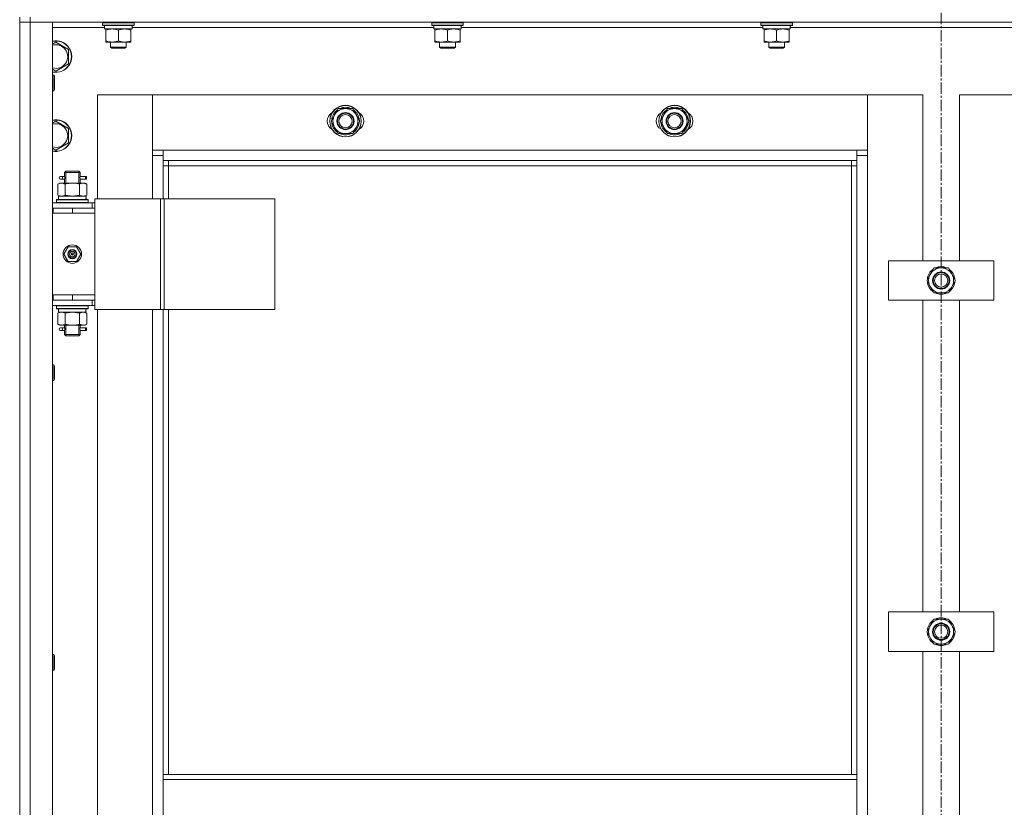
# Model space of a CAD drawing. Units: millimetres. Extents: x 0 to 30348, y -7 to 21000.
# Drawn here: x 5408 to 6156, y 16586 to 17184 of the extents above; entities that cross this region are included whole.
import ezdxf

# ---------------------------------------------------------------- set-up
doc = ezdxf.new("R2010")
doc.units = ezdxf.units.MM
doc.linetypes.add('K5LT_AXLED', pattern=[13.225, 8.725, -1.5, 1.5, -1.5])
doc.linetypes.add('K5LT_THIN', pattern=[0])
for name, color, linetype, true_color in [('OSI', 2, 'Continuous', 0xffff00), ('R', 1, 'Continuous', 0xff0000), ('WELDING', 7, 'Continuous', 0xffffff)]:
    doc.layers.add(name, color=color, linetype=linetype, true_color=true_color)

msp = doc.modelspace()

# ---------------------------------------------------------------- linework, layer by layer
at = {"layer": 'OSI', "color": 30, "linetype": 'K5LT_AXLED', "lineweight": 13, "true_color": 0xff8000}
msp.add_line((6108.24, 17758.21), (6108.24, 13354.21), dxfattribs=at)
at = {"layer": 'R', "color": 7, "linetype": 'K5LT_THIN', "lineweight": 13}
for p, q in [((5408.24, 17186.21), (5408.24, 17182.21)), ((5408.24, 17182.21), (5408.24, 15990.21)), ((5416.24, 17182.21), (5408.24, 17182.21)), ((5408.24, 17182.21), (5408.24, 15990.21)), ((5408.24, 17182.21), (5416.24, 17182.21)), ((5416.24, 17186.21), (5416.24, 17182.21)), ((5416.24, 17182.21), (6800.24, 17182.21)), ((5416.24, 15990.21), (5416.24, 17182.21)), ((5433.24, 17182.21), (5416.24, 17182.21)), ((5433.24, 15990.21), (5433.24, 17182.21)), ((5471.24, 17181.91), (5471.41, 17182.21)), ((5471.24, 17180.01), (5471.24, 17181.91)), ((5471.24, 17181.91), (5495.24, 17181.91)), ((5495.24, 17181.91), (5495.07, 17182.21)), ((5495.24, 17180.01), (5495.24, 17181.91)), ((5721.24, 17181.91), (5721.41, 17182.21)), ((5721.24, 17180.01), (5721.24, 17181.91)), ((5721.24, 17181.91), (5745.24, 17181.91)), ((5745.24, 17181.91), (5745.07, 17182.21)), ((5745.24, 17180.01), (5745.24, 17181.91)), ((5971.24, 17181.91), (5971.41, 17182.21)), ((5971.24, 17180.01), (5971.24, 17181.91)), ((5971.24, 17181.91), (5995.24, 17181.91)), ((5995.24, 17181.91), (5995.07, 17182.21)), ((5995.24, 17180.01), (5995.24, 17181.91)), ((5433.24, 17178.21), (5472.74, 17178.21)), ((5471.24, 17180.01), (5471.41, 17179.71)), ((5471.24, 17180.01), (5495.24, 17180.01)), ((5471.41, 17179.71), (5495.07, 17179.71)), ((5472.74, 17177.21), (5472.74, 17179.71)), ((5472.74, 17177.21), (5493.68, 17177.21)), ((5473.74, 17176.36), (5473.74, 17177.21)), ((5473.74, 17168.05), (5473.74, 17176.36)), ((5483.24, 17168.05), (5483.24, 17176.36)), ((5492.74, 17177.21), (5492.74, 17176.36)), ((5492.74, 17168.05), (5492.74, 17176.36)), ((5493.69, 17179.71), (5493.61, 17178.33)), ((5493.62, 17178.21), (5722.74, 17178.21)), ((5495.24, 17180.01), (5495.07, 17179.71)), ((5721.24, 17180.01), (5721.41, 17179.71)), ((5721.24, 17180.01), (5745.24, 17180.01)), ((5721.41, 17179.71), (5745.07, 17179.71)), ((5722.74, 17177.21), (5722.74, 17179.71)), ((5722.74, 17177.21), (5743.68, 17177.21)), ((5723.74, 17176.36), (5723.74, 17177.21)), ((5723.74, 17168.05), (5723.74, 17176.36)), ((5733.24, 17168.05), (5733.24, 17176.36)), ((5742.74, 17177.21), (5742.74, 17176.36)), ((5742.74, 17168.05), (5742.74, 17176.36)), ((5743.69, 17179.71), (5743.61, 17178.33)), ((5743.62, 17178.21), (5972.74, 17178.21)), ((5745.24, 17180.01), (5745.07, 17179.71)), ((5971.24, 17180.01), (5971.41, 17179.71)), ((5971.24, 17180.01), (5995.24, 17180.01)), ((5971.41, 17179.71), (5995.07, 17179.71)), ((5972.74, 17177.21), (5972.74, 17179.71)), ((5972.74, 17177.21), (5993.68, 17177.21)), ((5973.74, 17176.36), (5973.74, 17177.21)), ((5973.74, 17168.05), (5973.74, 17176.36)), ((5983.24, 17168.05), (5983.24, 17176.36)), ((5992.74, 17177.21), (5992.74, 17176.36)), ((5992.74, 17168.05), (5992.74, 17176.36)), ((5993.69, 17179.71), (5993.61, 17178.33)), ((5993.62, 17178.21), (6222.74, 17178.21)), ((5995.24, 17180.01), (5995.07, 17179.71)), ((5433.24, 17165.73), (5435.74, 17167.17)), ((5435.74, 17167.17), (5445.24, 17161.69)), ((5473.74, 17167.21), (5473.74, 17168.05)), ((5478.49, 17167.21), (5473.74, 17167.21)), ((5477.24, 17167.21), (5477.24, 17163.28)), ((5487.99, 17167.21), (5478.49, 17167.21)), ((5492.74, 17167.21), (5487.99, 17167.21)), ((5489.24, 17167.21), (5489.24, 17163.28)), ((5492.74, 17168.05), (5492.74, 17167.21)), ((5723.74, 17167.21), (5723.74, 17168.05)), ((5728.49, 17167.21), (5723.74, 17167.21)), ((5727.24, 17167.21), (5727.24, 17163.28)), ((5737.99, 17167.21), (5728.49, 17167.21)), ((5742.74, 17167.21), (5737.99, 17167.21)), ((5739.24, 17167.21), (5739.24, 17163.28)), ((5742.74, 17168.05), (5742.74, 17167.21)), ((5973.74, 17167.21), (5973.74, 17168.05)), ((5978.49, 17167.21), (5973.74, 17167.21)), ((5977.24, 17167.21), (5977.24, 17163.28)), ((5987.99, 17167.21), (5978.49, 17167.21)), ((5992.74, 17167.21), (5987.99, 17167.21)), ((5989.24, 17167.21), (5989.24, 17163.28)), ((5992.74, 17168.05), (5992.74, 17167.21)), ((5445.24, 17161.69), (5445.24, 17150.72)), ((5489.24, 17163.28), (5477.24, 17163.28)), ((5477.24, 17163.28), (5478.24, 17162.71)), ((5488.24, 17162.71), (5478.24, 17162.71)), ((5489.24, 17163.28), (5488.24, 17162.71)), ((5739.24, 17163.28), (5727.24, 17163.28)), ((5727.24, 17163.28), (5728.24, 17162.71)), ((5738.24, 17162.71), (5728.24, 17162.71)), ((5739.24, 17163.28), (5738.24, 17162.71)), ((5989.24, 17163.28), (5977.24, 17163.28)), ((5977.24, 17163.28), (5978.24, 17162.71)), ((5988.24, 17162.71), (5978.24, 17162.71)), ((5989.24, 17163.28), (5988.24, 17162.71)), ((5435.74, 17145.24), (5433.24, 17146.68)), ((5445.24, 17150.72), (5435.74, 17145.24)), ((5433.24, 17142.21), (5434.16, 17142.21)), ((5434.16, 17142.21), (5434.74, 17141.21)), ((5434.16, 17142.21), (5434.16, 17130.21)), ((5434.74, 17141.21), (5434.74, 17131.21)), ((5433.24, 17130.21), (5434.16, 17130.21)), ((5434.16, 17130.21), (5434.74, 17131.21)), ((5467.24, 17127.21), (5509.24, 17127.21)), ((5467.24, 17048.21), (5467.24, 17127.21)), ((5509.24, 17127.21), (5509.24, 17081.21)), ((5509.24, 17127.21), (6052.24, 17127.21)), ((5509.24, 17085.21), (5509.24, 17127.21)), ((6052.24, 17127.21), (6052.24, 17085.21)), ((6052.24, 17081.21), (6052.24, 17127.21)), ((6052.24, 17127.21), (6094.24, 17127.21)), ((6094.24, 17127.21), (6094.24, 17001.21)), ((6122.24, 17127.21), (6164.24, 17127.21)), ((6122.24, 17001.21), (6122.24, 17127.21)), ((5644.77, 17107.21), (5650.26, 17116.71)), ((5650.26, 17116.71), (5661.23, 17116.71)), ((5661.23, 17116.71), (5663.97, 17111.96)), ((5894.77, 17107.21), (5900.26, 17116.71)), ((5900.26, 17116.71), (5911.23, 17116.71)), ((5911.23, 17116.71), (5913.97, 17111.96)), ((5433.24, 17105.73), (5435.74, 17107.17)), ((5435.74, 17107.17), (5445.24, 17101.69)), ((5647.51, 17102.46), (5644.77, 17107.21)), ((5666.71, 17107.21), (5661.23, 17097.71)), ((5663.97, 17111.96), (5666.71, 17107.21)), ((5666.19, 17108.22), (5666.13, 17108.22)), ((5897.51, 17102.46), (5894.77, 17107.21)), ((5916.71, 17107.21), (5911.23, 17097.71)), ((5913.97, 17111.96), (5916.71, 17107.21)), ((5916.19, 17108.22), (5916.13, 17108.22)), ((5445.24, 17101.69), (5445.24, 17090.72)), ((5650.26, 17097.71), (5647.51, 17102.46)), ((5665.38, 17104.91), (5665.99, 17104.91)), ((5666.06, 17106.07), (5666.18, 17106.07)), ((5900.26, 17097.71), (5897.51, 17102.46)), ((5915.38, 17104.91), (5915.99, 17104.91)), ((5916.06, 17106.07), (5916.18, 17106.07)), ((5661.23, 17097.71), (5650.26, 17097.71)), ((5911.23, 17097.71), (5900.26, 17097.71)), ((5435.74, 17085.24), (5433.24, 17086.68)), ((5445.24, 17090.72), (5435.74, 17085.24)), ((5517.24, 17085.21), (5509.24, 17085.21)), ((5517.24, 17077.21), (5517.24, 17085.21)), ((6044.24, 17085.21), (5517.24, 17085.21)), ((6052.24, 17085.21), (6044.24, 17085.21)), ((6044.24, 17085.21), (6044.24, 17077.21)), ((5509.24, 17081.21), (5517.24, 17081.21)), ((5509.24, 17081.21), (5509.24, 17048.21)), ((5517.24, 17077.21), (6044.24, 17077.21)), ((5517.24, 17048.21), (5517.24, 17077.21)), ((5521.24, 17073.21), (5521.24, 17077.21)), ((6040.24, 17077.21), (6040.24, 17073.21)), ((6044.24, 17081.21), (6052.24, 17081.21)), ((6044.24, 17077.21), (6044.24, 16611.21)), ((6052.24, 16091.21), (6052.24, 17081.21)), ((5521.24, 17073.21), (5517.24, 17073.21)), ((5521.24, 17073.21), (6040.24, 17073.21)), ((5521.24, 17048.21), (5521.24, 17073.21)), ((6040.24, 17073.21), (6044.24, 17073.21)), ((6040.24, 17073.21), (6040.24, 16611.21)), ((5440.54, 17065.21), (5439.24, 17065.21)), ((5440.54, 17063.21), (5439.24, 17063.21)), ((5442.35, 17065.21), (5440.54, 17065.21)), ((5442.35, 17063.21), (5440.54, 17063.21)), ((5442.24, 17068.21), (5443.24, 17069.21)), ((5448.24, 17068.21), (5442.24, 17068.21)), ((5442.24, 17065.71), (5442.24, 17068.21)), ((5442.24, 17060.21), (5442.24, 17062.71)), ((5443.19, 17068.21), (5443.19, 17069.15)), ((5443.19, 17060.21), (5443.19, 17068.21)), ((5448.24, 17069.21), (5443.24, 17069.21)), ((5453.24, 17069.21), (5448.24, 17069.21)), ((5454.24, 17068.21), (5448.24, 17068.21)), ((5454.24, 17068.21), (5453.24, 17069.21)), ((5453.29, 17068.21), (5453.29, 17069.15)), ((5453.29, 17060.21), (5453.29, 17068.21)), ((5454.14, 17065.21), (5456.02, 17065.21)), ((5458.24, 17065.21), (5454.14, 17065.21)), ((5458.24, 17063.21), (5454.14, 17063.21)), ((5454.14, 17063.21), (5456.02, 17063.21)), ((5454.24, 17065.71), (5454.24, 17068.21)), ((5454.24, 17060.21), (5454.24, 17062.71)), ((5456.02, 17065.21), (5459.02, 17065.21)), ((5456.02, 17063.21), (5459.02, 17063.21)), ((5458.24, 17065.21), (5458.24, 17063.21)), ((5459.02, 17063.21), (5459.02, 17065.21)), ((5437.27, 17059.36), (5438.74, 17060.21)), ((5437.27, 17059.36), (5437.27, 17051.05)), ((5440.01, 17060.21), (5438.74, 17060.21)), ((5448.24, 17060.21), (5440.01, 17060.21)), ((5442.76, 17059.36), (5442.76, 17051.05)), ((5456.47, 17060.21), (5448.24, 17060.21)), ((5453.73, 17059.36), (5453.73, 17051.05)), ((5457.74, 17060.21), (5456.47, 17060.21)), ((5459.21, 17059.36), (5457.74, 17060.21)), ((5459.21, 17059.36), (5459.21, 17051.05)), ((5436.24, 17047.41), (5436.41, 17047.71)), ((5436.24, 17047.41), (5436.24, 17045.51)), ((5436.24, 17047.41), (5460.24, 17047.41)), ((5436.41, 17047.71), (5460.07, 17047.71)), ((5437.27, 17051.05), (5438.74, 17050.21)), ((5458.69, 17050.21), (5437.74, 17050.21)), ((5437.74, 17047.71), (5437.74, 17050.21)), ((5459.21, 17051.05), (5457.74, 17050.21)), ((5458.61, 17048.83), (5458.68, 17047.71)), ((5460.24, 17047.41), (5460.07, 17047.71)), ((5460.24, 17047.41), (5460.24, 17045.51)), ((5515.26, 17048.21), (5465.26, 17048.21)), ((5465.26, 16964.21), (5465.26, 17048.21)), ((5517.91, 17048.21), (5515.26, 17048.21)), ((5515.26, 16964.21), (5515.26, 17048.21)), ((5517.91, 16964.21), (5517.91, 17048.21)), ((5602.13, 17048.21), (5517.91, 17048.21)), ((5602.13, 16964.21), (5602.13, 17048.21)), ((5463.24, 17045.21), (5433.24, 17045.21)), ((5433.74, 17041.21), (5433.24, 17041.21)), ((5433.74, 17037.21), (5433.74, 17041.21)), ((5448.24, 17041.21), (5433.74, 17041.21)), ((5436.24, 17045.51), (5460.24, 17045.51)), ((5436.24, 17045.51), (5436.41, 17045.21)), ((5448.24, 17037.21), (5448.24, 17041.21)), ((5465.24, 17041.21), (5448.24, 17041.21)), ((5460.24, 17045.51), (5460.07, 17045.21)), ((5463.24, 17045.21), (5465.26, 17045.21)), ((5463.24, 17041.21), (5463.24, 17045.21)), ((5465.24, 17037.21), (5465.24, 17041.21)), ((5465.24, 17041.21), (5465.26, 17041.21)), ((5433.74, 17037.21), (5433.24, 17037.21)), ((5448.24, 17037.21), (5433.74, 17037.21)), ((5448.24, 17037.21), (5465.24, 17037.21)), ((5465.24, 17037.21), (5448.24, 17037.21)), ((5465.24, 17037.21), (5465.24, 16975.21)), ((5445.06, 17011.71), (5441.89, 17006.21)), ((5451.42, 17011.71), (5445.06, 17011.71)), ((5454.59, 17006.21), (5451.42, 17011.71)), ((5441.89, 17006.21), (5445.06, 17000.71)), ((5448.24, 17006.21), (5447.34, 17006.21)), ((5448.24, 17006.21), (5449.14, 17006.21)), ((5451.42, 17000.71), (5454.59, 17006.21)), ((5445.06, 17000.71), (5451.42, 17000.71)), ((6068.24, 16971.21), (6068.24, 17001.21)), ((6068.24, 17001.21), (6148.24, 17001.21)), ((6097.27, 16986.21), (6102.76, 16995.71)), ((6102.76, 16995.71), (6108.24, 16995.71)), ((6108.24, 16995.71), (6113.73, 16995.71)), ((6113.73, 16995.71), (6119.21, 16986.21)), ((6148.24, 17001.21), (6148.24, 16971.21)), ((6118.69, 16987.22), (6118.63, 16987.22)), ((6102.76, 16976.71), (6097.27, 16986.21)), ((6119.21, 16986.21), (6113.73, 16976.71)), ((6117.88, 16983.91), (6118.49, 16983.91)), ((6118.56, 16985.07), (6118.68, 16985.07)), ((5433.24, 16975.21), (5433.74, 16975.21)), ((5433.74, 16975.21), (5433.74, 16971.21)), ((5433.74, 16975.21), (5448.24, 16975.21)), ((5448.24, 16975.21), (5465.24, 16975.21)), ((5448.24, 16975.21), (5448.24, 16971.21)), ((5448.24, 16975.21), (5465.24, 16975.21)), ((5465.24, 16975.21), (5465.24, 16971.21)), ((6108.24, 16976.71), (6102.76, 16976.71)), ((6113.73, 16976.71), (6108.24, 16976.71)), ((5433.24, 16971.21), (5433.74, 16971.21)), ((5433.24, 16967.21), (5463.24, 16967.21)), ((5433.74, 16971.21), (5448.24, 16971.21)), ((5436.24, 16966.91), (5436.41, 16967.21)), ((5436.24, 16966.91), (5436.24, 16965.01)), ((5436.24, 16966.91), (5460.24, 16966.91)), ((5436.24, 16965.01), (5460.24, 16965.01)), ((5436.24, 16965.01), (5436.41, 16964.71)), ((5436.41, 16964.71), (5460.07, 16964.71)), ((5437.74, 16964.71), (5437.74, 16962.21)), ((5448.24, 16971.21), (5465.24, 16971.21)), ((5460.24, 16966.91), (5460.07, 16967.21)), ((5460.24, 16965.01), (5460.07, 16964.71)), ((5460.24, 16966.91), (5460.24, 16965.01)), ((5463.24, 16971.21), (5463.24, 16967.21)), ((5465.26, 16967.21), (5463.24, 16967.21)), ((5465.26, 16971.21), (5465.24, 16971.21)), ((6148.24, 16971.21), (6068.24, 16971.21)), ((6094.24, 16971.21), (6094.24, 16734.54)), ((6122.24, 16734.54), (6122.24, 16971.21)), ((5437.27, 16961.36), (5438.74, 16962.21)), ((5437.27, 16953.05), (5437.27, 16961.36)), ((5437.74, 16962.21), (5458.49, 16962.21)), ((5442.76, 16953.05), (5442.76, 16961.36)), ((5453.73, 16953.05), (5453.73, 16961.36)), ((5459.21, 16961.36), (5457.74, 16962.21)), ((5458.69, 16962.21), (5458.49, 16962.21)), ((5458.69, 16962.21), (5458.61, 16963.58)), ((5459.21, 16953.05), (5459.21, 16961.36)), ((5515.26, 16964.21), (5465.26, 16964.21)), ((5467.24, 16208.21), (5467.24, 16964.21)), ((5509.24, 16964.21), (5509.24, 16208.21)), ((5517.91, 16964.21), (5515.26, 16964.21)), ((5517.24, 16611.21), (5517.24, 16964.21)), ((5602.13, 16964.21), (5517.91, 16964.21)), ((5521.24, 16611.21), (5521.24, 16964.21)), ((5437.27, 16953.05), (5438.74, 16952.21)), ((5438.74, 16952.21), (5440.01, 16952.21)), ((5440.54, 16950.21), (5439.24, 16950.21)), ((5440.01, 16952.21), (5448.24, 16952.21)), ((5442.35, 16950.21), (5440.54, 16950.21)), ((5442.24, 16950.71), (5442.24, 16952.21)), ((5443.19, 16945.21), (5443.19, 16952.21)), ((5448.24, 16952.21), (5456.47, 16952.21)), ((5453.29, 16945.21), (5453.29, 16952.21)), ((5454.14, 16950.21), (5456.02, 16950.21)), ((5458.24, 16950.21), (5454.14, 16950.21)), ((5454.24, 16950.71), (5454.24, 16952.21)), ((5456.02, 16950.21), (5459.02, 16950.21)), ((5456.47, 16952.21), (5457.74, 16952.21)), ((5459.21, 16953.05), (5457.74, 16952.21)), ((5458.24, 16950.21), (5458.24, 16948.21)), ((5459.02, 16948.21), (5459.02, 16950.21)), ((5440.54, 16948.21), (5439.24, 16948.21)), ((5442.35, 16948.21), (5440.54, 16948.21)), ((5442.24, 16945.21), (5442.24, 16947.71)), ((5442.24, 16945.21), (5443.24, 16944.21)), ((5448.24, 16945.21), (5442.24, 16945.21)), ((5443.19, 16945.21), (5443.19, 16944.26)), ((5448.24, 16944.21), (5443.24, 16944.21)), ((5454.24, 16945.21), (5448.24, 16945.21)), ((5453.24, 16944.21), (5448.24, 16944.21)), ((5454.24, 16945.21), (5453.24, 16944.21)), ((5453.29, 16945.21), (5453.29, 16944.26)), ((5458.24, 16948.21), (5454.14, 16948.21)), ((5454.14, 16948.21), (5456.02, 16948.21)), ((5454.24, 16945.21), (5454.24, 16947.71)), ((5456.02, 16948.21), (5459.02, 16948.21)), ((5433.24, 16922.21), (5434.16, 16922.21)), ((5434.16, 16922.21), (5434.74, 16921.21)), ((5434.16, 16922.21), (5434.16, 16910.21)), ((5434.74, 16921.21), (5434.74, 16911.21)), ((5433.24, 16910.21), (5434.16, 16910.21)), ((5434.16, 16910.21), (5434.74, 16911.21)), ((6068.24, 16704.54), (6068.24, 16734.54)), ((6068.24, 16734.54), (6148.24, 16734.54)), ((6148.24, 16734.54), (6148.24, 16704.54)), ((6097.27, 16719.54), (6102.76, 16729.04)), ((6102.76, 16729.04), (6108.24, 16729.04)), ((6108.24, 16729.04), (6113.73, 16729.04)), ((6113.73, 16729.04), (6119.21, 16719.54)), ((6102.76, 16710.04), (6097.27, 16719.54)), ((6119.21, 16719.54), (6113.73, 16710.04)), ((6118.56, 16718.41), (6118.68, 16718.41)), ((6118.69, 16720.55), (6118.63, 16720.55)), ((6117.88, 16717.24), (6118.49, 16717.24)), ((6148.24, 16704.54), (6068.24, 16704.54)), ((6094.24, 16704.54), (6094.24, 16467.87)), ((6108.24, 16710.04), (6102.76, 16710.04)), ((6113.73, 16710.04), (6108.24, 16710.04)), ((6122.24, 16467.87), (6122.24, 16704.54)), ((5433.24, 16702.21), (5434.16, 16702.21)), ((5434.16, 16702.21), (5434.74, 16701.21)), ((5434.16, 16702.21), (5434.16, 16690.21)), ((5434.74, 16701.21), (5434.74, 16691.21)), ((5433.24, 16690.21), (5434.16, 16690.21)), ((5434.16, 16690.21), (5434.74, 16691.21)), ((6044.24, 16611.21), (5517.24, 16611.21)), ((5517.24, 16611.21), (5517.24, 16607.21)), ((6044.24, 16607.21), (5517.24, 16607.21)), ((5517.24, 16607.21), (5517.24, 16565.21)), ((6044.24, 16611.21), (6044.24, 16607.21)), ((6044.24, 16565.21), (6044.24, 16607.21))]:
    msp.add_line(p, q, dxfattribs=at)
for centre, radius in [((5655.74, 17107.21), 12), ((5655.74, 17107.21), 11.83), ((5905.74, 17107.21), 12), ((5905.74, 17107.21), 11.83), ((5655.74, 17107.21), 6.5), ((5655.74, 17107.21), 6), ((5655.74, 17107.21), 5), ((5905.74, 17107.21), 6.5), ((5905.74, 17107.21), 6), ((5905.74, 17107.21), 5), ((5448.24, 17006.21), 7), ((5448.24, 17006.21), 3.49), ((5448.24, 17006.21), 3.25), ((5448.24, 17006.21), 2.1), ((6108.24, 16986.21), 6.5), ((6108.24, 16986.21), 6), ((6108.24, 16986.21), 5), ((6108.24, 16719.54), 6.5), ((6108.24, 16719.54), 6), ((6108.24, 16719.54), 5)]:
    msp.add_circle(centre, radius, dxfattribs=at)
for centre, radius, start, end in [((5435.74, 17156.21), 12, 257.9753, 102.0247), ((5435.74, 17156.21), 11.83, 257.79651, 102.20349), ((5435.74, 17156.21), 8.97, 253.8216, 106.1784), ((5655.74, 17107.21), 10.5, 124.79123, 175.20877), ((5655.74, 17107.21), 9.5, 30, 210), ((5655.74, 17107.21), 10.5, 64.79123, 115.20877), ((5655.74, 17107.21), 10.5, 5.53239, 55.20877), ((5905.74, 17107.21), 10.5, 124.79123, 175.20877), ((5905.74, 17107.21), 9.5, 30, 210), ((5905.74, 17107.21), 10.5, 64.79123, 115.20877), ((5905.74, 17107.21), 10.5, 5.53239, 55.20877), ((5435.74, 17096.21), 12, 257.9753, 102.0247), ((5435.74, 17096.21), 11.83, 257.79651, 102.20349), ((5648.74, 17107.21), 7, 117.99456, 242.00544), ((5655.74, 17107.21), 9.5, 210, 30), ((5662.74, 17107.21), 7, 297.99456, 62.00544), ((5898.74, 17107.21), 7, 117.99456, 242.00544), ((5905.74, 17107.21), 9.5, 210, 30), ((5912.74, 17107.21), 7, 297.99456, 62.00544), ((5435.74, 17096.21), 8.97, 253.8216, 106.1784), ((5655.74, 17107.21), 10.5, 184.79123, 235.21013), ((5655.74, 17107.21), 10.5, 304.79123, 347.35895), ((5655.74, 17107.21), 10.5, 347.35895, 353.81052), ((5905.74, 17107.21), 10.5, 184.79123, 235.21013), ((5905.74, 17107.21), 10.5, 304.79123, 347.35895), ((5905.74, 17107.21), 10.5, 347.35895, 353.81052), ((5655.74, 17107.21), 10.5, 244.79123, 295.20877), ((5905.74, 17107.21), 10.5, 244.79123, 295.20877), ((5439.24, 17064.21), 1, 90, 270), ((5448.24, 17006.21), 3.19, 0, 180), ((5448.24, 17006.21), 3.19, 180, 0), ((5448.24, 17006.21), 0.9, 0, 180), ((5448.24, 17006.21), 0.9, 180, 0), ((6108.24, 16986.21), 10.5, 124.79123, 175.20877), ((6108.24, 16986.21), 9.5, 90, 270), ((6108.24, 16986.21), 10.5, 64.79123, 115.20877), ((6108.24, 16986.21), 9.5, 270, 90), ((6108.24, 16986.21), 10.5, 5.53239, 55.20877), ((6108.24, 16986.21), 10.5, 184.79123, 235.20875), ((6108.24, 16986.21), 10.5, 304.79123, 347.35895), ((6108.24, 16986.21), 10.5, 347.35895, 353.81052), ((6108.24, 16986.21), 10.5, 244.79123, 295.20701), ((5439.24, 16949.21), 1, 90, 270), ((6108.24, 16719.54), 10.5, 124.79123, 175.20877), ((6108.24, 16719.54), 9.5, 90, 270), ((6108.24, 16719.54), 10.5, 64.79123, 115.20877), ((6108.24, 16719.54), 9.5, 270, 90), ((6108.24, 16719.54), 10.5, 5.53239, 55.20877), ((6108.24, 16719.54), 10.5, 184.79123, 235.20875), ((6108.24, 16719.54), 10.5, 347.35895, 353.81052), ((6108.24, 16719.54), 10.5, 304.79123, 347.35895), ((6108.24, 16719.54), 10.5, 244.79123, 295.20701)]:
    msp.add_arc(centre, radius, start, end, dxfattribs=at)
for centre, major_axis, ratio, start_param, end_param in [((5483.24, 17174.78), (0, 22.52), 0.466308, -1.46277, -1.350168), ((5733.24, 17174.78), (0, 22.52), 0.466308, -1.46277, -1.350168), ((5983.24, 17174.78), (0, 22.52), 0.466308, -1.46277, -1.350168), ((5440.54, 17064.21), (0, 1), 0.301552, 3.141593, 6.283185), ((5448.24, 17052.38), (0, 22.52), 0.466308, 4.503438, 4.615831), ((5448.24, 16967.13), (0, -22.52), 0.466308, 1.350168, 1.46277), ((5440.54, 16949.21), (0, 1), 0.301552, 3.141593, 6.283185)]:
    msp.add_ellipse(centre, major_axis=major_axis, ratio=ratio, start_param=start_param, end_param=end_param, dxfattribs=at)
at = {"layer": 'WELDING', "color": 7, "linetype": 'K5LT_THIN', "lineweight": 13}
for p, q in [((5442.35, 17065.21), (5442.25, 17065.68)), ((5442.25, 17065.68), (5442.41, 17064.71)), ((5442.43, 17064.21), (5442.25, 17062.76)), ((5442.25, 17062.76), (5442.32, 17063.06)), ((5442.32, 17063.06), (5442.35, 17063.21)), ((5442.41, 17064.71), (5442.43, 17064.21)), ((5454.05, 17064.21), (5454.23, 17065.65)), ((5454.07, 17063.7), (5454.05, 17064.21)), ((5454.24, 17062.73), (5454.07, 17063.7)), ((5454.16, 17065.35), (5454.14, 17065.21)), ((5454.14, 17063.2), (5454.24, 17062.73)), ((5454.23, 17065.65), (5454.16, 17065.35)), ((5442.83, 17051.03), (5442.76, 17051.05)), ((5448.24, 17050.21), (5442.83, 17051.03)), ((5453.73, 17051.05), (5448.24, 17050.21)), ((5442.76, 16961.36), (5448.24, 16962.21)), ((5448.24, 16962.21), (5453.62, 16961.39)), ((5453.62, 16961.39), (5453.73, 16961.36)), ((5442.35, 16950.21), (5442.25, 16950.68)), ((5442.25, 16950.68), (5442.41, 16949.71)), ((5442.41, 16949.71), (5442.43, 16949.21)), ((5454.05, 16949.21), (5454.23, 16950.65)), ((5454.16, 16950.35), (5454.14, 16950.21)), ((5454.23, 16950.65), (5454.16, 16950.35)), ((5442.43, 16949.21), (5442.25, 16947.76)), ((5442.25, 16947.76), (5442.32, 16948.06)), ((5442.32, 16948.06), (5442.35, 16948.21)), ((5454.07, 16948.7), (5454.05, 16949.21)), ((5454.24, 16947.73), (5454.07, 16948.7)), ((5454.14, 16948.2), (5454.24, 16947.73))]:
    msp.add_line(p, q, dxfattribs=at)
for points, knots in [([(5483.24, 17176.36), (5482.68, 17176.54), (5481.87, 17176.78), (5480.87, 17176.99), (5480.27, 17177.08), (5479.75, 17177.14), (5479.23, 17177.19), (5478.7, 17177.21), (5478.17, 17177.2), (5477.65, 17177.18), (5477.06, 17177.13), (5476.34, 17177.03), (5475.2, 17176.8), (5474.32, 17176.55), (5473.74, 17176.36)], [0, 0, 0, 0, 2.72415, 3.912285, 4.716446, 5.530362, 6.353984, 7.180289, 7.997717, 8.810544, 9.605533, 10.761675, 12.184093, 15, 15, 15, 15]), ([(5492.74, 17176.36), (5492.18, 17176.54), (5491.37, 17176.78), (5490.37, 17176.99), (5489.77, 17177.08), (5489.25, 17177.14), (5488.73, 17177.19), (5488.2, 17177.21), (5487.67, 17177.2), (5487.15, 17177.18), (5486.56, 17177.13), (5485.84, 17177.03), (5484.7, 17176.8), (5483.82, 17176.55), (5483.24, 17176.36)], [0, 0, 0, 0, 2.72415, 3.912285, 4.716446, 5.530362, 6.353984, 7.180289, 7.997717, 8.810544, 9.605533, 10.761675, 12.184093, 15, 15, 15, 15]), ([(5733.24, 17176.36), (5732.68, 17176.54), (5731.87, 17176.78), (5730.87, 17176.99), (5730.27, 17177.08), (5729.75, 17177.14), (5729.23, 17177.19), (5728.7, 17177.21), (5728.17, 17177.2), (5727.65, 17177.18), (5727.06, 17177.13), (5726.34, 17177.03), (5725.2, 17176.8), (5724.32, 17176.55), (5723.74, 17176.36)], [0, 0, 0, 0, 2.72415, 3.912285, 4.716446, 5.530362, 6.353984, 7.180289, 7.997717, 8.810544, 9.605533, 10.761675, 12.184093, 15, 15, 15, 15]), ([(5742.74, 17176.36), (5742.18, 17176.54), (5741.37, 17176.78), (5740.37, 17176.99), (5739.77, 17177.08), (5739.25, 17177.14), (5738.73, 17177.19), (5738.2, 17177.21), (5737.67, 17177.2), (5737.15, 17177.18), (5736.56, 17177.13), (5735.84, 17177.03), (5734.7, 17176.8), (5733.82, 17176.55), (5733.24, 17176.36)], [0, 0, 0, 0, 2.72415, 3.912285, 4.716446, 5.530362, 6.353984, 7.180289, 7.997717, 8.810544, 9.605533, 10.761675, 12.184093, 15, 15, 15, 15]), ([(5983.24, 17176.36), (5982.68, 17176.54), (5981.87, 17176.78), (5980.87, 17176.99), (5980.27, 17177.08), (5979.75, 17177.14), (5979.23, 17177.19), (5978.7, 17177.21), (5978.17, 17177.2), (5977.65, 17177.18), (5977.06, 17177.13), (5976.34, 17177.03), (5975.2, 17176.8), (5974.32, 17176.55), (5973.74, 17176.36)], [0, 0, 0, 0, 2.72415, 3.912285, 4.716446, 5.530362, 6.353984, 7.180289, 7.997717, 8.810544, 9.605533, 10.761675, 12.184093, 15, 15, 15, 15]), ([(5992.74, 17176.36), (5992.18, 17176.54), (5991.37, 17176.78), (5990.37, 17176.99), (5989.77, 17177.08), (5989.25, 17177.14), (5988.73, 17177.19), (5988.2, 17177.21), (5987.67, 17177.2), (5987.15, 17177.18), (5986.56, 17177.13), (5985.84, 17177.03), (5984.7, 17176.8), (5983.82, 17176.55), (5983.24, 17176.36)], [0, 0, 0, 0, 2.72415, 3.912285, 4.716446, 5.530362, 6.353984, 7.180289, 7.997717, 8.810544, 9.605533, 10.761675, 12.184093, 15, 15, 15, 15]), ([(5473.74, 17168.05), (5474.24, 17167.89), (5475, 17167.66), (5475.97, 17167.45), (5476.63, 17167.34), (5477.25, 17167.26), (5477.87, 17167.22), (5478.29, 17167.21), (5478.49, 17167.21)], [0, 0, 0, 0, 2.905563, 4.375924, 5.511195, 6.679161, 7.850161, 9, 9, 9, 9]), ([(5478.49, 17167.21), (5478.71, 17167.21), (5479.14, 17167.22), (5479.78, 17167.27), (5480.41, 17167.35), (5481.22, 17167.49), (5482.16, 17167.71), (5482.89, 17167.94), (5483.24, 17168.05)], [0, 0, 0, 0, 1.192024, 2.404251, 3.60809, 4.765234, 6.955738, 9, 9, 9, 9]), ([(5483.24, 17168.05), (5483.74, 17167.89), (5484.5, 17167.66), (5485.47, 17167.45), (5486.13, 17167.34), (5486.75, 17167.26), (5487.37, 17167.22), (5487.79, 17167.21), (5487.99, 17167.21)], [0, 0, 0, 0, 2.905563, 4.375924, 5.511195, 6.679161, 7.850161, 9, 9, 9, 9]), ([(5487.99, 17167.21), (5488.21, 17167.21), (5488.64, 17167.22), (5489.28, 17167.27), (5489.91, 17167.35), (5490.72, 17167.49), (5491.66, 17167.71), (5492.39, 17167.94), (5492.74, 17168.05)], [0, 0, 0, 0, 1.192024, 2.404251, 3.60809, 4.765234, 6.955738, 9, 9, 9, 9]), ([(5723.74, 17168.05), (5724.24, 17167.89), (5725, 17167.66), (5725.97, 17167.45), (5726.63, 17167.34), (5727.25, 17167.26), (5727.87, 17167.22), (5728.29, 17167.21), (5728.49, 17167.21)], [0, 0, 0, 0, 2.905563, 4.375924, 5.511195, 6.679161, 7.850161, 9, 9, 9, 9]), ([(5728.49, 17167.21), (5728.71, 17167.21), (5729.14, 17167.22), (5729.78, 17167.27), (5730.41, 17167.35), (5731.22, 17167.49), (5732.16, 17167.71), (5732.89, 17167.94), (5733.24, 17168.05)], [0, 0, 0, 0, 1.192024, 2.404251, 3.60809, 4.765234, 6.955738, 9, 9, 9, 9]), ([(5733.24, 17168.05), (5733.74, 17167.89), (5734.5, 17167.66), (5735.47, 17167.45), (5736.13, 17167.34), (5736.75, 17167.26), (5737.37, 17167.22), (5737.79, 17167.21), (5737.99, 17167.21)], [0, 0, 0, 0, 2.905563, 4.375924, 5.511195, 6.679161, 7.850161, 9, 9, 9, 9]), ([(5737.99, 17167.21), (5738.21, 17167.21), (5738.64, 17167.22), (5739.28, 17167.27), (5739.91, 17167.35), (5740.72, 17167.49), (5741.66, 17167.71), (5742.39, 17167.94), (5742.74, 17168.05)], [0, 0, 0, 0, 1.192024, 2.404251, 3.60809, 4.765234, 6.955738, 9, 9, 9, 9]), ([(5973.74, 17168.05), (5974.24, 17167.89), (5975, 17167.66), (5975.97, 17167.45), (5976.63, 17167.34), (5977.25, 17167.26), (5977.87, 17167.22), (5978.29, 17167.21), (5978.49, 17167.21)], [0, 0, 0, 0, 2.905563, 4.375924, 5.511195, 6.679161, 7.850161, 9, 9, 9, 9]), ([(5978.49, 17167.21), (5978.71, 17167.21), (5979.14, 17167.22), (5979.78, 17167.27), (5980.41, 17167.35), (5981.22, 17167.49), (5982.16, 17167.71), (5982.89, 17167.94), (5983.24, 17168.05)], [0, 0, 0, 0, 1.192024, 2.404251, 3.60809, 4.765234, 6.955738, 9, 9, 9, 9]), ([(5983.24, 17168.05), (5983.74, 17167.89), (5984.5, 17167.66), (5985.47, 17167.45), (5986.13, 17167.34), (5986.75, 17167.26), (5987.37, 17167.22), (5987.79, 17167.21), (5987.99, 17167.21)], [0, 0, 0, 0, 2.905563, 4.375924, 5.511195, 6.679161, 7.850161, 9, 9, 9, 9]), ([(5987.99, 17167.21), (5988.21, 17167.21), (5988.64, 17167.22), (5989.28, 17167.27), (5989.91, 17167.35), (5990.72, 17167.49), (5991.66, 17167.71), (5992.39, 17167.94), (5992.74, 17168.05)], [0, 0, 0, 0, 1.192024, 2.404251, 3.60809, 4.765234, 6.955738, 9, 9, 9, 9]), ([(5437.27, 17059.36), (5437.56, 17059.52), (5438, 17059.75), (5438.56, 17059.96), (5438.94, 17060.07), (5439.3, 17060.15), (5439.66, 17060.19), (5439.9, 17060.21), (5440.01, 17060.21)], [0, 0, 0, 0, 2.905563, 4.375924, 5.511195, 6.679161, 7.850161, 9, 9, 9, 9]), ([(5440.01, 17060.21), (5440.14, 17060.21), (5440.39, 17060.19), (5440.76, 17060.14), (5441.12, 17060.06), (5441.59, 17059.92), (5442.13, 17059.7), (5442.55, 17059.47), (5442.76, 17059.36)], [0, 0, 0, 0, 1.192024, 2.404251, 3.60809, 4.765234, 6.955738, 9, 9, 9, 9]), ([(5442.76, 17059.36), (5443.25, 17059.5), (5444.11, 17059.72), (5445.21, 17059.94), (5446.1, 17060.07), (5446.9, 17060.16), (5447.64, 17060.2), (5448.08, 17060.21), (5448.24, 17060.21)], [0, 0, 0, 0, 2.494996, 4.309231, 5.453284, 6.859164, 8.206766, 9, 9, 9, 9]), ([(5448.24, 17060.21), (5448.56, 17060.21), (5449.1, 17060.19), (5449.87, 17060.13), (5450.43, 17060.06), (5451.24, 17059.95), (5452.31, 17059.74), (5453.25, 17059.49), (5453.73, 17059.36)], [0, 0, 0, 0, 1.548206, 2.616755, 3.724998, 4.291764, 6.613357, 9, 9, 9, 9]), ([(5453.73, 17059.36), (5454.01, 17059.52), (5454.45, 17059.75), (5455.01, 17059.96), (5455.4, 17060.07), (5455.75, 17060.15), (5456.11, 17060.19), (5456.35, 17060.21), (5456.47, 17060.21)], [0, 0, 0, 0, 2.905563, 4.375924, 5.511195, 6.679161, 7.850161, 9, 9, 9, 9]), ([(5456.47, 17060.21), (5456.59, 17060.21), (5456.84, 17060.19), (5457.21, 17060.14), (5457.58, 17060.06), (5458.04, 17059.92), (5458.58, 17059.7), (5459.01, 17059.47), (5459.21, 17059.36)], [0, 0, 0, 0, 1.192024, 2.404251, 3.60809, 4.765234, 6.955738, 9, 9, 9, 9]), ([(5442.76, 17051.05), (5442.43, 17050.87), (5441.96, 17050.63), (5441.39, 17050.42), (5441.04, 17050.33), (5440.74, 17050.27), (5440.44, 17050.22), (5440.13, 17050.2), (5439.83, 17050.21), (5439.53, 17050.23), (5439.19, 17050.28), (5438.77, 17050.38), (5438.11, 17050.61), (5437.61, 17050.86), (5437.27, 17051.05)], [0, 0, 0, 0, 2.72415, 3.912285, 4.716446, 5.530362, 6.353984, 7.180289, 7.997717, 8.810544, 9.605533, 10.761675, 12.184093, 15, 15, 15, 15]), ([(5459.21, 17051.05), (5458.89, 17050.87), (5458.42, 17050.63), (5457.84, 17050.42), (5457.5, 17050.33), (5457.2, 17050.27), (5456.89, 17050.22), (5456.59, 17050.2), (5456.28, 17050.21), (5455.98, 17050.23), (5455.64, 17050.28), (5455.23, 17050.38), (5454.57, 17050.61), (5454.06, 17050.86), (5453.73, 17051.05)], [0, 0, 0, 0, 2.72415, 3.912285, 4.716446, 5.530362, 6.353984, 7.180289, 7.997717, 8.810544, 9.605533, 10.761675, 12.184093, 15, 15, 15, 15]), ([(5437.27, 16961.36), (5437.59, 16961.54), (5438.06, 16961.78), (5438.64, 16961.99), (5438.98, 16962.08), (5439.28, 16962.14), (5439.59, 16962.19), (5439.89, 16962.21), (5440.2, 16962.2), (5440.5, 16962.18), (5440.84, 16962.13), (5441.25, 16962.03), (5441.91, 16961.8), (5442.42, 16961.55), (5442.76, 16961.36)], [0, 0, 0, 0, 2.72415, 3.912285, 4.716446, 5.530362, 6.353984, 7.180289, 7.997717, 8.810544, 9.605533, 10.761675, 12.184093, 15, 15, 15, 15]), ([(5453.73, 16961.36), (5453.97, 16961.5), (5454.4, 16961.72), (5455.01, 16961.96), (5455.51, 16962.1), (5456, 16962.19), (5456.3, 16962.21), (5456.47, 16962.21)], [0, 0, 0, 0, 2.217775, 3.830428, 5.353122, 6.582558, 8, 8, 8, 8]), ([(5456.47, 16962.21), (5456.63, 16962.21), (5456.9, 16962.19), (5457.28, 16962.13), (5457.56, 16962.06), (5457.97, 16961.95), (5458.5, 16961.74), (5458.97, 16961.49), (5459.21, 16961.36)], [0, 0, 0, 0, 1.548206, 2.616755, 3.724998, 4.291764, 6.613357, 9, 9, 9, 9]), ([(5440.01, 16952.21), (5439.89, 16952.21), (5439.64, 16952.22), (5439.27, 16952.27), (5438.9, 16952.35), (5438.44, 16952.49), (5437.9, 16952.71), (5437.47, 16952.94), (5437.27, 16953.05)], [0, 0, 0, 0, 1.192024, 2.404251, 3.60809, 4.765234, 6.955738, 9, 9, 9, 9]), ([(5442.76, 16953.05), (5442.47, 16952.89), (5442.03, 16952.66), (5441.47, 16952.45), (5441.08, 16952.34), (5440.73, 16952.26), (5440.37, 16952.22), (5440.13, 16952.21), (5440.01, 16952.21)], [0, 0, 0, 0, 2.905563, 4.375924, 5.511195, 6.679161, 7.850161, 9, 9, 9, 9]), ([(5448.24, 16952.21), (5447.99, 16952.21), (5447.49, 16952.22), (5446.75, 16952.27), (5446.02, 16952.35), (5445.09, 16952.49), (5444.01, 16952.71), (5443.16, 16952.94), (5442.76, 16953.05)], [0, 0, 0, 0, 1.192024, 2.404251, 3.60809, 4.765234, 6.955738, 9, 9, 9, 9]), ([(5453.73, 16953.05), (5453.15, 16952.89), (5452.28, 16952.66), (5451.16, 16952.45), (5450.38, 16952.34), (5449.67, 16952.26), (5448.95, 16952.22), (5448.48, 16952.21), (5448.24, 16952.21)], [0, 0, 0, 0, 2.905563, 4.375924, 5.511195, 6.679161, 7.850161, 9, 9, 9, 9]), ([(5456.47, 16952.21), (5456.34, 16952.21), (5456.09, 16952.22), (5455.72, 16952.27), (5455.36, 16952.35), (5454.89, 16952.49), (5454.35, 16952.71), (5453.93, 16952.94), (5453.73, 16953.05)], [0, 0, 0, 0, 1.192024, 2.404251, 3.60809, 4.765234, 6.955738, 9, 9, 9, 9]), ([(5459.21, 16953.05), (5458.92, 16952.89), (5458.49, 16952.66), (5457.93, 16952.45), (5457.54, 16952.34), (5457.18, 16952.26), (5456.82, 16952.22), (5456.59, 16952.21), (5456.47, 16952.21)], [0, 0, 0, 0, 2.905563, 4.375924, 5.511195, 6.679161, 7.850161, 9, 9, 9, 9])]:
    msp.add_open_spline(points, degree=3, knots=knots, dxfattribs=at)

doc.saveas('drawing.dxf')
